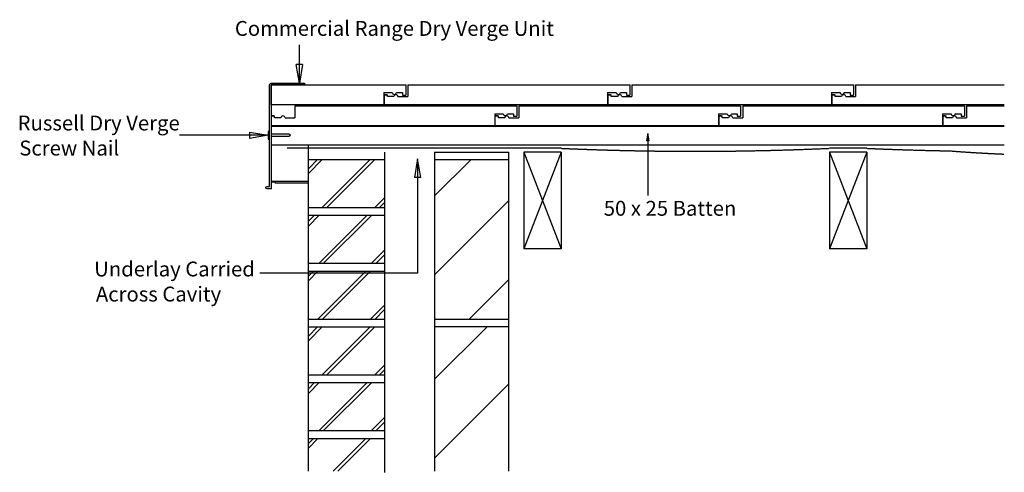
# Model space of a CAD drawing. Units: millimetres. Extents: x 30330 to 31652, y -14561 to -13953.
import ezdxf

# ---------------------------------------------------------------- set-up
doc = ezdxf.new("R2010")
doc.units = ezdxf.units.MM
doc.linetypes.add('DASHED', pattern=[0.75, 0.5, -0.25])
for name, color, linetype in [('Annotation Text', 3, 'Continuous'), ('Annotation Text2', 3, 'Continuous'), ('Batten', 1, 'Continuous'), ('Russell Dry Verge', 111, 'Continuous'), ('Russell Screwnail', 7, 'Continuous'), ('Structural', 12, 'Continuous'), ('Tile', 2, 'Continuous'), ('Underlay', 4, 'DASHED')]:
    doc.layers.add(name, color=color, linetype=linetype)
doc.styles.get("Standard").update_dxf_attribs({"font": 'arial.ttf'})

# ---------------------------------------------------------------- blocks, each defined once
blk = doc.blocks.new('_CLOSED')
at = {"color": 0, "linetype": 'ByBlock'}
for p, q in [((-1, 0.167), (0, 0)), ((-1, 0.167), (-1, -0.167)), ((0, 0), (-1, -0.167)), ((0, 0), (-1, 0))]:
    blk.add_line(p, q, dxfattribs=at)

msp = doc.modelspace()

# ---------------------------------------------------------------- linework, layer by layer
at = {"layer": 'Annotation Text'}
for points in [[(30705.4, -14038.2), (30705.4, -14014.5), (30705.4, -13986.4)], [(30638.4, -14108.2), (30544.1, -14108.2)]]:
    msp.add_lwpolyline(points, dxfattribs=at)
at = {"layer": 'Annotation Text', "extrusion": (0, 0, -1)}
for points in [[(-31173.4, -14115.8), (-31173.4, -14160.9), (-31173.4, -14189.1)], [(-30864.1, -14164.8), (-30864.1, -14293.6), (-30652.3, -14293.6)]]:
    msp.add_lwpolyline(points, dxfattribs=at)
at = {"layer": 'Batten'}
for p, q in [((30667.4, -14095.9), (31652.2, -14095.9)), ((30667.4, -14120.9), (31652.2, -14120.9))]:
    msp.add_line(p, q, dxfattribs=at)
at = {"layer": 'Russell Dry Verge'}
for p, q in [((30667.4, -14038.2), (30712.4, -14038.2)), ((30712.4, -14040.2), (30667.4, -14040.2)), ((30712.4, -14038.2), (30712.4, -14040.2)), ((30672.4, -14170.2), (30667.4, -14170.2)), ((30672.4, -14171.2), (30667.4, -14171.2))]:
    msp.add_line(p, q, dxfattribs=at)
for points in [[(30667.4, -14040.2), (30667.4, -14180.2), (30661.9, -14180.2, -1), (30661.9, -14177.2), (30665.4, -14177.2), (30665.4, -14040.2, -0.414214), (30667.4, -14038.2)], [(30717.4, -14170.2), (30672.4, -14170.2), (30672.4, -14171.2, 0.414214), (30673.4, -14172.2)], [(30673.4, -14172.2), (30716.4, -14172.2, 0.414214), (30717.4, -14171.2), (30717.4, -14170.2)]]:
    msp.add_lwpolyline(points, format="xyb", dxfattribs=at)
at = {"layer": 'Russell Screwnail'}
msp.add_lwpolyline([(30663.4, -14103.2), (30663.4, -14113.2), (30665.4, -14113.2), (30665.4, -14103.2)], close=True, dxfattribs=at)
msp.add_lwpolyline([(30667.4, -14109.5), (30691.4, -14109.5), (30693.4, -14108.2), (30691.4, -14106.9), (30667.4, -14106.9)], dxfattribs=at)
at = {"layer": 'Structural'}
for p, q in [((30717.4, -14559.7), (30717.4, -14120.7)), ((30819.9, -14130.7), (30819.9, -14561.4)), ((30886.9, -14130.7), (30986.9, -14130.7)), ((30886.9, -14130.7), (30886.9, -14559.7)), ((30986.9, -14559.7), (30986.9, -14130.7)), ((31006.9, -14130.7), (31006.9, -14260.7)), ((31056.9, -14130.7), (31006.9, -14260.7)), ((31006.9, -14130.7), (31056.9, -14260.7)), ((31056.9, -14130.7), (31006.9, -14130.7)), ((31056.9, -14130.7), (31056.9, -14260.7)), ((31417.4, -14130.7), (31417.4, -14260.7)), ((31467.4, -14130.7), (31417.4, -14130.7)), ((31467.4, -14130.7), (31417.4, -14260.7)), ((31417.4, -14130.7), (31467.4, -14260.7)), ((31467.4, -14130.7), (31467.4, -14260.7)), ((30717.4, -14140.7), (30819.9, -14140.7)), ((30717.4, -14159.4), (30736.1, -14140.7)), ((30717.4, -14153.2), (30729.8, -14140.7)), ((30735.6, -14205.7), (30800.6, -14140.7)), ((30741.8, -14205.7), (30806.8, -14140.7)), ((30886.9, -14140.7), (30986.9, -14140.7)), ((30886.9, -14189.8), (30936, -14140.7)), ((30806.3, -14205.7), (30819.9, -14192.1)), ((30812.5, -14205.7), (30819.9, -14198.4)), ((30886.9, -14295.9), (30986.9, -14195.9)), ((30819.9, -14205.7), (30717.4, -14205.7)), ((30717.4, -14215.7), (30819.9, -14215.7)), ((30717.4, -14230.2), (30731.8, -14215.7)), ((30717.4, -14223.9), (30725.6, -14215.7)), ((30731.3, -14280.7), (30796.3, -14215.7)), ((30737.5, -14280.7), (30802.5, -14215.7)), ((30802, -14280.7), (30819.9, -14262.8)), ((30808.2, -14280.7), (30819.9, -14269.1)), ((31056.9, -14260.7), (31006.9, -14260.7)), ((31467.4, -14260.7), (31417.4, -14260.7)), ((30819.9, -14280.7), (30717.4, -14280.7)), ((30717.4, -14290.7), (30819.9, -14290.7)), ((30717.4, -14303.7), (30730.3, -14290.7)), ((30717.4, -14297.5), (30724.1, -14290.7)), ((30729.8, -14355.7), (30794.8, -14290.7)), ((30736, -14355.7), (30801, -14290.7)), ((30933.1, -14355.7), (30986.9, -14302)), ((30800.5, -14355.7), (30819.9, -14336.4)), ((30806.8, -14355.7), (30819.9, -14342.6)), ((30819.9, -14355.7), (30717.4, -14355.7)), ((30986.9, -14355.7), (30886.9, -14355.7)), ((30717.4, -14365.7), (30819.9, -14365.7)), ((30717.4, -14384.4), (30736.1, -14365.7)), ((30717.4, -14378.2), (30729.8, -14365.7)), ((30735.6, -14430.7), (30800.6, -14365.7)), ((30741.8, -14430.7), (30806.8, -14365.7)), ((30986.9, -14365.7), (30886.9, -14365.7)), ((30886.9, -14436.3), (30957.5, -14365.7)), ((30806.3, -14430.7), (30819.9, -14417.1)), ((30812.5, -14430.7), (30819.9, -14423.4)), ((30819.9, -14430.7), (30717.4, -14430.7)), ((30717.4, -14440.7), (30819.9, -14440.7)), ((30717.4, -14455.2), (30731.8, -14440.7)), ((30717.4, -14448.9), (30725.6, -14440.7)), ((30731.3, -14505.7), (30796.3, -14440.7)), ((30737.5, -14505.7), (30802.5, -14440.7)), ((30886.9, -14542.4), (30986.9, -14442.4)), ((30802, -14505.7), (30819.9, -14487.8)), ((30808.2, -14505.7), (30819.9, -14494.1)), ((30819.9, -14505.7), (30717.4, -14505.7)), ((30717.4, -14515.7), (30819.9, -14515.7)), ((30717.4, -14528.7), (30730.3, -14515.7)), ((30717.4, -14522.5), (30724.1, -14515.7)), ((30750.8, -14559.7), (30794.8, -14515.7)), ((30757, -14559.7), (30801, -14515.7))]:
    msp.add_line(p, q, dxfattribs=at)
at = {"layer": 'Tile'}
for p, q in [((30667.4, -14040.2), (30848.4, -14040.2)), ((30667.4, -14067.2), (30667.4, -14040.2)), ((30848.4, -14040.2), (30848.4, -14054.2)), ((30851.1, -14040.2), (30851.1, -14054.2)), ((30851.1, -14040.2), (31149.1, -14040.2)), ((30851.1, -14040.2), (30851.1, -14056.2)), ((31149.1, -14040.2), (31149.1, -14054.2)), ((31151.8, -14040.2), (31151.8, -14054.2)), ((31151.8, -14040.2), (31449.8, -14040.2)), ((31151.8, -14040.2), (31151.8, -14056.2)), ((31449.8, -14040.2), (31449.8, -14054.2)), ((31452.5, -14040.2), (31452.5, -14054.2)), ((31452.5, -14040.2), (31652.2, -14040.2)), ((31452.5, -14040.2), (31452.5, -14056.2)), ((30818.7, -14050.7), (30818.7, -14067.2)), ((30818.7, -14050.7), (30830.2, -14050.7)), ((30819.1, -14053.6), (30819.1, -14067.2)), ((30822.6, -14053.6), (30819.1, -14053.6)), ((30819.1, -14053.6), (30823.6, -14053.6)), ((30823.6, -14056.2), (30823.6, -14053.6)), ((30832.2, -14056.2), (30823.6, -14056.2)), ((30835.9, -14050.7), (30843.9, -14050.7)), ((30837.8, -14056.2), (30851.1, -14056.2)), ((30843.9, -14050.7), (30843.9, -14054.2)), ((30843.9, -14050.7), (30843.9, -14054.2)), ((30843.9, -14054.2), (30848.4, -14054.2)), ((30843.9, -14054.2), (30848.4, -14054.2)), ((31119.4, -14050.7), (31119.4, -14067.2)), ((31119.4, -14050.7), (31130.9, -14050.7)), ((31119.8, -14053.6), (31119.8, -14067.2)), ((31123.3, -14053.6), (31119.8, -14053.6)), ((31119.8, -14053.6), (31124.3, -14053.6)), ((31124.3, -14056.2), (31124.3, -14053.6)), ((31132.9, -14056.2), (31124.3, -14056.2)), ((31136.6, -14050.7), (31144.6, -14050.7)), ((31138.5, -14056.2), (31151.8, -14056.2)), ((31144.6, -14050.7), (31144.6, -14054.2)), ((31144.6, -14050.7), (31144.6, -14054.2)), ((31144.6, -14054.2), (31149.1, -14054.2)), ((31144.6, -14054.2), (31149.1, -14054.2)), ((31420.2, -14050.7), (31420.2, -14067.2)), ((31420.2, -14050.7), (31431.7, -14050.7)), ((31420.5, -14053.6), (31420.5, -14067.2)), ((31424, -14053.6), (31420.5, -14053.6)), ((31420.5, -14053.6), (31425, -14053.6)), ((31425, -14056.2), (31425, -14053.6)), ((31433.6, -14056.2), (31425, -14056.2)), ((31437.3, -14050.7), (31445.3, -14050.7)), ((31439.2, -14056.2), (31452.5, -14056.2)), ((31445.3, -14050.7), (31445.3, -14054.2)), ((31445.3, -14050.7), (31445.3, -14054.2)), ((31445.3, -14054.2), (31449.8, -14054.2)), ((31445.3, -14054.2), (31449.8, -14054.2)), ((30818.7, -14067.2), (30667.4, -14067.2)), ((30699.4, -14068.7), (30699.4, -14082.7)), ((30699.4, -14068.7), (30997.4, -14068.7)), ((30699.4, -14068.7), (30699.4, -14084.7)), ((31119.4, -14067.2), (30819.1, -14067.2)), ((30997.4, -14068.7), (30997.4, -14082.7)), ((31000.1, -14068.7), (31000.1, -14082.7)), ((31000.1, -14068.7), (31298.1, -14068.7)), ((31000.1, -14068.7), (31000.1, -14084.7)), ((31420.2, -14067.2), (31119.8, -14067.2)), ((31298.1, -14068.7), (31298.1, -14082.7)), ((31300.8, -14068.7), (31300.8, -14082.7)), ((31300.8, -14068.7), (31598.8, -14068.7)), ((31300.8, -14068.7), (31300.8, -14084.7)), ((31652.2, -14067.2), (31420.5, -14067.2)), ((31598.8, -14068.7), (31598.8, -14082.7)), ((31601.5, -14068.7), (31601.5, -14082.7)), ((31601.5, -14068.7), (31652.2, -14068.7)), ((31601.5, -14068.7), (31601.5, -14084.7)), ((30667.4, -14082.1), (30667.4, -14095.7)), ((30670.9, -14082.1), (30667.4, -14082.1)), ((30667.4, -14082.1), (30671.9, -14082.1)), ((30671.9, -14084.7), (30671.9, -14082.1)), ((30680.5, -14084.7), (30671.9, -14084.7)), ((30686.1, -14084.7), (30699.4, -14084.7)), ((30967.7, -14079.2), (30967.7, -14095.7)), ((30967.7, -14079.2), (30979.2, -14079.2)), ((30968.1, -14082.1), (30968.1, -14095.7)), ((30971.6, -14082.1), (30968.1, -14082.1)), ((30968.1, -14082.1), (30972.6, -14082.1)), ((30972.6, -14084.7), (30972.6, -14082.1)), ((30981.2, -14084.7), (30972.6, -14084.7)), ((30984.9, -14079.2), (30992.9, -14079.2)), ((30986.8, -14084.7), (31000.1, -14084.7)), ((30992.9, -14079.2), (30992.9, -14082.7)), ((30992.9, -14079.2), (30992.9, -14082.7)), ((30992.9, -14082.7), (30997.4, -14082.7)), ((30992.9, -14082.7), (30997.4, -14082.7)), ((31268.4, -14079.2), (31268.4, -14095.7)), ((31268.4, -14079.2), (31279.9, -14079.2)), ((31268.8, -14082.1), (31268.8, -14095.7)), ((31272.3, -14082.1), (31268.8, -14082.1)), ((31268.8, -14082.1), (31273.3, -14082.1)), ((31273.3, -14084.7), (31273.3, -14082.1)), ((31281.9, -14084.7), (31273.3, -14084.7)), ((31285.6, -14079.2), (31293.6, -14079.2)), ((31287.5, -14084.7), (31300.8, -14084.7)), ((31293.6, -14079.2), (31293.6, -14082.7)), ((31293.6, -14079.2), (31293.6, -14082.7)), ((31293.6, -14082.7), (31298.1, -14082.7)), ((31293.6, -14082.7), (31298.1, -14082.7)), ((31569.2, -14079.2), (31569.2, -14095.7)), ((31569.2, -14079.2), (31580.7, -14079.2)), ((31569.5, -14082.1), (31569.5, -14095.7)), ((31573, -14082.1), (31569.5, -14082.1)), ((31569.5, -14082.1), (31574, -14082.1)), ((31574, -14084.7), (31574, -14082.1)), ((31582.6, -14084.7), (31574, -14084.7)), ((31586.3, -14079.2), (31594.3, -14079.2)), ((31588.2, -14084.7), (31601.5, -14084.7)), ((31594.3, -14079.2), (31594.3, -14082.7)), ((31594.3, -14079.2), (31594.3, -14082.7)), ((31594.3, -14082.7), (31598.8, -14082.7)), ((31594.3, -14082.7), (31598.8, -14082.7)), ((30967.7, -14095.7), (30667.4, -14095.7)), ((31268.4, -14095.7), (30968.1, -14095.7)), ((31569.2, -14095.7), (31268.8, -14095.7)), ((31652.2, -14095.7), (31569.5, -14095.7))]:
    msp.add_line(p, q, dxfattribs=at)
for centre, start, end in [((30833, -14050.5), 184.6968, 355.3032), ((30835, -14056.5), 4.6968, 175.3032), ((31133.8, -14050.5), 184.6968, 355.3032), ((31135.7, -14056.5), 4.6968, 175.3032), ((31434.5, -14050.5), 184.6968, 355.3032), ((31436.4, -14056.5), 4.6968, 175.3032), ((30683.3, -14085), 4.6968, 175.3032), ((30982, -14079), 184.6968, 355.3032), ((30984, -14085), 4.6968, 175.3032), ((31282.8, -14079), 184.6968, 355.3032), ((31284.7, -14085), 4.6968, 175.3032), ((31583.5, -14079), 184.6968, 355.3032), ((31585.4, -14085), 4.6968, 175.3032)]:
    msp.add_arc(centre, 2.82, start, end, dxfattribs=at)
at = {"layer": 'Underlay'}
for p, q in [((31056.9, -14125.7), (30688.5, -14125.7)), ((31056.9, -14125.7), (30688.5, -14125.7)), ((31467.4, -14125.7), (31417.1, -14125.7)), ((31467.4, -14125.7), (31417.1, -14125.7))]:
    msp.add_line(p, q, dxfattribs=at)
for centre, radius, start, end in [((31237.1, -10057.9), 4071.8, 267.4659, 272.5341), ((31237.1, -10057.9), 4071.8, 267.4659, 272.5341), ((31646.9, -10091.7), 4038, 267.4553, 269.0333), ((31742.2, -11996.1), 2139.3, 265.6165, 267.5886)]:
    msp.add_arc(centre, radius, start, end, dxfattribs=at)

# ---------------------------------------------------------------- block references
at = {"layer": 'Annotation Text', "xscale": 25, "yscale": 25, "zscale": 25, "rotation": 270}
msp.add_blockref('_CLOSED', (30705.4, -14038.2), dxfattribs=at)
at = {"layer": 'Annotation Text', "xscale": 25, "yscale": 25, "zscale": 25}
msp.add_blockref('_CLOSED', (30663.4, -14108.2), dxfattribs=at)
at = {"layer": 'Annotation Text', "extrusion": (0, 0, -1), "rotation": 90}
for p, xscale, yscale, zscale in [((-31173.4, -14105.8), 10, 10, 10), ((-30864.1, -14139.8), 25, 25, 25)]:
    msp.add_blockref('_CLOSED', p, dxfattribs=dict(at, xscale=xscale, yscale=yscale, zscale=zscale))

# ---------------------------------------------------------------- texts
at = {"layer": 'Annotation Text'}
for s, p in [('Commercial Range Dry Verge Unit', (30618.7, -13974.5, -41159.2)), ('Russell Dry Verge', (30326.9, -14101.7, -41156.2)), ('50 x 25 Batten', (31114.2, -14216.4, -41159.2)), ('Underlay Carried', (30429.7, -14298, -41159.2)), ('Across Cavity', (30432, -14331.7, -41159.2))]:
    msp.add_text(s, height=20, dxfattribs=at).set_placement(p)
at = {"layer": 'Annotation Text2'}
msp.add_text('Screw Nail', height=20, dxfattribs=at).set_placement((30329.1, -14135.4, -41156.2))

doc.saveas('drawing.dxf')
